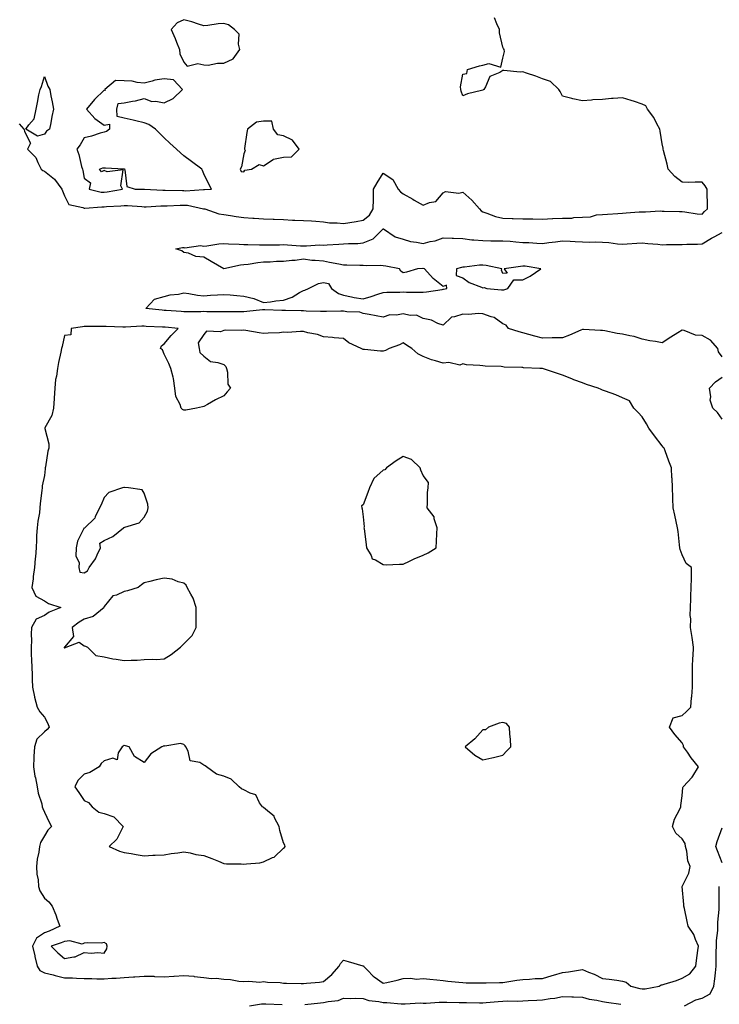
# Model space of a CAD drawing. Units: inches. Extents: x 1010723 to 1013363, y 7216058 to 7218698.
# Drawn here: x 1012206 to 1012557, y 7217503 to 7217997 of the extents above; entities that cross this region are included whole.
import ezdxf

# ---------------------------------------------------------------- set-up
doc = ezdxf.new("R2010")
doc.units = ezdxf.units.IN
doc.header["$MEASUREMENT"] = 0
doc.layers.add('Contour_10107216', color=7, linetype='Continuous', true_color=0xb321ac)

msp = doc.modelspace()

# ---------------------------------------------------------------- linework, layer by layer
at = {"layer": 'Contour_10107216'}
for points in [[(1012205.4, 7217944.58, 3074), (1012207.79, 7217941.92, 3074), (1012207.88, 7217941.74, 3074), (1012208.05, 7217940.83, 3074), (1012210.98, 7217934.85, 3074), (1012209.6, 7217931.92, 3074), (1012213.79, 7217927.66, 3074), (1012214.7, 7217925.26, 3074), (1012216.47, 7217921.92, 3074), (1012217.28, 7217921.16, 3074), (1012218.05, 7217920.81, 3074), (1012223.03, 7217916.9, 3074), (1012226.7, 7217911.92, 3074), (1012227.13, 7217911, 3074), (1012228.05, 7217908.44, 3074), (1012230.25, 7217904.11, 3074), (1012237.3, 7217902.68, 3074), (1012238.05, 7217902.29, 3074), (1012238.39, 7217902.27, 3074), (1012246.91, 7217903.05, 3074), (1012248.05, 7217902.97, 3074), (1012249.25, 7217903.11, 3074), (1012256.46, 7217903.52, 3074), (1012258.05, 7217903.72, 3074), (1012259.76, 7217903.64, 3074), (1012266.91, 7217903.07, 3074), (1012268.05, 7217902.99, 3074), (1012269.14, 7217903.01, 3074), (1012276.51, 7217903.46, 3074), (1012278.05, 7217903.46, 3074), (1012279.62, 7217903.48, 3074), (1012286.15, 7217903.83, 3074), (1012288.05, 7217903.85, 3074), (1012289.87, 7217903.74, 3074), (1012297.93, 7217902.04, 3074), (1012298.05, 7217902.02, 3074), (1012298.15, 7217902.02, 3074), (1012298.53, 7217901.92, 3074), (1012305.63, 7217899.5, 3074), (1012308.05, 7217899.05, 3074), (1012311.38, 7217898.58, 3074), (1012314.19, 7217898.07, 3074), (1012318.05, 7217897.6, 3074), (1012322.68, 7217897.29, 3074), (1012323.37, 7217897.25, 3074), (1012328.05, 7217896.94, 3074), (1012332.85, 7217896.72, 3074), (1012333.24, 7217896.72, 3074), (1012338.05, 7217896.55, 3074), (1012342.46, 7217896.33, 3074), (1012343.66, 7217896.31, 3074), (1012348.05, 7217896.12, 3074), (1012352.01, 7217895.88, 3074), (1012354.26, 7217895.71, 3074), (1012358.05, 7217895.47, 3074), (1012361.1, 7217894.97, 3074), (1012365, 7217894.97, 3074), (1012368.05, 7217894.58, 3074), (1012371.3, 7217895.16, 3074), (1012374.43, 7217895.53, 3074), (1012378.05, 7217896.3, 3074), (1012381.19, 7217898.78, 3074), (1012383.06, 7217901.92, 3074), (1012383.11, 7217906.86, 3074), (1012383.16, 7217907.04, 3074), (1012383.25, 7217911.92, 3074), (1012384.99, 7217914.99, 3074), (1012388.05, 7217919.93, 3074), (1012392.85, 7217916.72, 3074), (1012395.56, 7217911.92, 3074), (1012396.68, 7217910.55, 3074), (1012398.05, 7217909.46, 3074), (1012402.88, 7217906.76, 3074), (1012403.64, 7217906.33, 3074), (1012408.05, 7217903.85, 3074), (1012411.34, 7217905.22, 3074), (1012414.37, 7217905.59, 3074), (1012418.05, 7217909.97, 3074), (1012419.27, 7217910.69, 3074), (1012426.02, 7217909.89, 3074), (1012428.05, 7217910.36, 3074), (1012432.5, 7217906.37, 3074), (1012436.33, 7217901.92, 3074), (1012437.18, 7217901.04, 3074), (1012438.05, 7217900.49, 3074), (1012440.1, 7217899.87, 3074), (1012444.31, 7217898.17, 3074), (1012448.05, 7217897.29, 3074), (1012452.81, 7217897.15, 3074), (1012453.28, 7217897.15, 3074), (1012458.05, 7217897.02, 3074), (1012463.04, 7217896.92, 3074), (1012463.06, 7217896.92, 3074), (1012468.05, 7217896.84, 3074), (1012472.91, 7217897.06, 3074), (1012473.17, 7217897.04, 3074), (1012478.05, 7217897.21, 3074), (1012482.61, 7217897.35, 3074), (1012483.67, 7217897.55, 3074), (1012488.05, 7217897.74, 3074), (1012492.01, 7217897.96, 3074), (1012495.03, 7217898.89, 3074), (1012498.05, 7217899.17, 3074), (1012500.6, 7217899.36, 3074), (1012505.82, 7217899.69, 3074), (1012508.05, 7217899.87, 3074), (1012509.98, 7217899.99, 3074), (1012516.54, 7217900.42, 3074), (1012518.05, 7217900.51, 3074), (1012519.57, 7217900.4, 3074), (1012527.08, 7217900.96, 3074), (1012528.05, 7217900.87, 3074), (1012529.1, 7217900.87, 3074), (1012536.7, 7217900.57, 3074), (1012538.05, 7217900.57, 3074), (1012539.46, 7217900.51, 3074), (1012545.52, 7217899.4, 3074), (1012548.05, 7217899.32, 3074), (1012549.33, 7217900.63, 3074), (1012550.72, 7217901.92, 3074), (1012550.81, 7217904.69, 3074), (1012550.52, 7217909.46, 3074), (1012550.63, 7217911.92, 3074), (1012549.6, 7217913.48, 3074), (1012548.05, 7217915.32, 3074), (1012544.55, 7217915.42, 3074), (1012541.32, 7217915.2, 3074), (1012538.05, 7217915.3, 3074), (1012534.3, 7217918.17, 3074), (1012530.98, 7217921.92, 3074), (1012530.45, 7217924.32, 3074), (1012528.76, 7217931.2, 3074), (1012528.6, 7217931.92, 3074), (1012528.5, 7217932.37, 3074), (1012528.05, 7217934.58, 3074), (1012527.01, 7217940.88, 3074), (1012526.81, 7217941.92, 3074), (1012525.34, 7217944.63, 3074), (1012523.91, 7217947.78, 3074), (1012520.59, 7217951.92, 3074), (1012519.77, 7217953.64, 3074), (1012518.05, 7217954.56, 3074), (1012514.15, 7217955.81, 3074), (1012512.53, 7217956.39, 3074), (1012508.05, 7217957.7, 3074), (1012503.44, 7217957.31, 3074), (1012502.66, 7217957.31, 3074), (1012498.05, 7217956.84, 3074), (1012493.23, 7217956.74, 3074), (1012492.57, 7217956.45, 3074), (1012488.05, 7217956.22, 3074), (1012483.26, 7217957.13, 3074), (1012482.61, 7217957.37, 3074), (1012478.05, 7217958.54, 3074), (1012476.91, 7217960.77, 3074), (1012476.09, 7217961.92, 3074), (1012471.97, 7217965.85, 3074), (1012468.05, 7217967.23, 3074), (1012464.65, 7217968.52, 3074), (1012459.9, 7217970.08, 3074), (1012458.05, 7217970.71, 3074), (1012456.76, 7217970.63, 3074), (1012448.58, 7217971.39, 3074), (1012448.05, 7217971.35, 3074), (1012446.53, 7217970.4, 3074), (1012441.57, 7217968.4, 3074), (1012439.36, 7217963.23, 3074), (1012438.52, 7217961.92, 3074), (1012438.25, 7217961.72, 3074), (1012438.05, 7217961.49, 3074), (1012437.42, 7217961.3, 3074), (1012430.36, 7217959.6, 3074), (1012428.05, 7217958.76, 3074), (1012427.12, 7217961, 3074), (1012426.92, 7217961.92, 3074), (1012426.82, 7217963.15, 3074), (1012428.05, 7217969.48, 3074), (1012430.04, 7217969.93, 3074), (1012430.3, 7217971.92, 3074), (1012436.3, 7217973.68, 3074), (1012438.05, 7217974.05, 3074), (1012441.04, 7217974.91, 3074), (1012446.98, 7217972.99, 3074), (1012448.05, 7217977.6, 3074), (1012448.96, 7217981, 3074), (1012448.72, 7217981.92, 3074), (1012448.48, 7217982.35, 3074), (1012448.05, 7217983.13, 3074), (1012446.34, 7217990.22, 3074), (1012446.37, 7217991.92, 3074), (1012445.11, 7217994.87, 3074), (1012443.9, 7217997.78, 3074)], [(1012558.05, 7217827.62, 3073), (1012556.29, 7217830.16, 3073), (1012555.98, 7217831.92, 3073), (1012552.23, 7217836.1, 3073), (1012548.05, 7217838.33, 3073), (1012544.78, 7217838.64, 3073), (1012539.04, 7217840.94, 3073), (1012538.05, 7217841.1, 3073), (1012535.82, 7217839.69, 3073), (1012532.42, 7217837.56, 3073), (1012528.05, 7217834.67, 3073), (1012524.66, 7217835.32, 3073), (1012521.9, 7217835.77, 3073), (1012518.05, 7217836.55, 3073), (1012513.96, 7217837.84, 3073), (1012511.83, 7217838.15, 3073), (1012508.05, 7217839.07, 3073), (1012505.48, 7217839.34, 3073), (1012499.27, 7217840.69, 3073), (1012498.05, 7217840.87, 3073), (1012497.04, 7217840.9, 3073), (1012488.57, 7217841.39, 3073), (1012488.05, 7217841.43, 3073), (1012487.22, 7217841.08, 3073), (1012481.46, 7217838.52, 3073), (1012478.05, 7217837.27, 3073), (1012473.33, 7217837.21, 3073), (1012472.79, 7217837.17, 3073), (1012468.05, 7217837.13, 3073), (1012464.16, 7217838.03, 3073), (1012461.07, 7217838.91, 3073), (1012458.05, 7217839.67, 3073), (1012456.33, 7217840.2, 3073), (1012450.94, 7217841.92, 3073), (1012449.77, 7217843.64, 3073), (1012448.05, 7217844.24, 3073), (1012443.65, 7217847.51, 3073), (1012442.24, 7217847.72, 3073), (1012438.05, 7217849.26, 3073), (1012435.62, 7217849.48, 3073), (1012431.02, 7217848.95, 3073), (1012428.05, 7217849.13, 3073), (1012423.84, 7217847.7, 3073), (1012422.3, 7217847.66, 3073), (1012418.05, 7217843.62, 3073), (1012415.47, 7217844.5, 3073), (1012412.22, 7217846.1, 3073), (1012408.05, 7217846.98, 3073), (1012404.7, 7217848.58, 3073), (1012401.5, 7217848.48, 3073), (1012398.05, 7217849.28, 3073), (1012394.78, 7217848.64, 3073), (1012391.28, 7217848.7, 3073), (1012388.05, 7217847.64, 3073), (1012384.48, 7217848.35, 3073), (1012381.06, 7217848.91, 3073), (1012378.05, 7217849.48, 3073), (1012376.31, 7217850.18, 3073), (1012369.77, 7217850.2, 3073), (1012368.05, 7217850.59, 3073), (1012366.74, 7217850.61, 3073), (1012359.53, 7217850.44, 3073), (1012358.05, 7217850.46, 3073), (1012356.65, 7217850.51, 3073), (1012349.32, 7217850.65, 3073), (1012348.05, 7217850.71, 3073), (1012346.84, 7217850.71, 3073), (1012338.98, 7217851, 3073), (1012337.14, 7217851, 3073), (1012328.67, 7217851.3, 3073), (1012328.05, 7217851.3, 3073), (1012327.42, 7217851.28, 3073), (1012319.59, 7217850.38, 3073), (1012318.05, 7217850.36, 3073), (1012316.48, 7217850.36, 3073), (1012309.69, 7217850.28, 3073), (1012308.05, 7217850.28, 3073), (1012306.42, 7217850.3, 3073), (1012299.61, 7217850.36, 3073), (1012298.05, 7217850.38, 3073), (1012296.5, 7217850.36, 3073), (1012289.61, 7217850.36, 3073), (1012288.05, 7217850.34, 3073), (1012286.59, 7217850.46, 3073), (1012279.05, 7217850.92, 3073), (1012278.05, 7217851, 3073), (1012277.19, 7217851.06, 3073), (1012268.96, 7217851.92, 3073), (1012273.28, 7217856.69, 3073), (1012278.05, 7217857.99, 3073), (1012281.18, 7217858.8, 3073), (1012285.34, 7217859.21, 3073), (1012288.05, 7217859.75, 3073), (1012290.49, 7217859.48, 3073), (1012294.8, 7217858.66, 3073), (1012298.05, 7217858.37, 3073), (1012301.41, 7217858.56, 3073), (1012304.93, 7217858.8, 3073), (1012308.05, 7217858.97, 3073), (1012311.21, 7217858.76, 3073), (1012314.55, 7217858.42, 3073), (1012318.05, 7217858.19, 3073), (1012323.05, 7217856.92, 3073), (1012328.05, 7217855.01, 3073), (1012331.49, 7217855.36, 3073), (1012334.18, 7217855.79, 3073), (1012338.05, 7217856.12, 3073), (1012342.36, 7217857.6, 3073), (1012346.08, 7217859.95, 3073), (1012348.05, 7217861, 3073), (1012348.79, 7217861.18, 3073), (1012350.54, 7217861.92, 3073), (1012355.52, 7217864.46, 3073), (1012358.05, 7217864.93, 3073), (1012360.56, 7217864.42, 3073), (1012362.01, 7217861.92, 3073), (1012365.6, 7217859.46, 3073), (1012368.05, 7217858.64, 3073), (1012372.09, 7217857.88, 3073), (1012373.54, 7217857.41, 3073), (1012378.05, 7217856.8, 3073), (1012381.92, 7217858.05, 3073), (1012385.27, 7217859.13, 3073), (1012388.05, 7217860.05, 3073), (1012389.89, 7217860.08, 3073), (1012396.35, 7217860.22, 3073), (1012398.05, 7217860.28, 3073), (1012399.76, 7217860.2, 3073), (1012406.31, 7217860.18, 3073), (1012408.05, 7217860.1, 3073), (1012409.7, 7217860.28, 3073), (1012417.68, 7217861.55, 3073), (1012418.05, 7217861.59, 3073), (1012418.36, 7217861.61, 3073), (1012419.93, 7217861.92, 3073), (1012419.82, 7217863.7, 3073), (1012418.05, 7217863.07, 3073), (1012413.07, 7217866.94, 3073), (1012408.76, 7217871.92, 3073), (1012408.19, 7217872.06, 3073), (1012408.05, 7217872.12, 3073), (1012407.89, 7217872.08, 3073), (1012405.27, 7217871.92, 3073), (1012399.8, 7217870.18, 3073), (1012398.05, 7217869.93, 3073), (1012396.81, 7217870.69, 3073), (1012396.27, 7217871.92, 3073), (1012389.39, 7217873.25, 3073), (1012388.05, 7217873.35, 3073), (1012386.47, 7217873.5, 3073), (1012379.49, 7217873.35, 3073), (1012378.05, 7217873.54, 3073), (1012376.37, 7217873.6, 3073), (1012369.79, 7217873.66, 3073), (1012368.05, 7217873.72, 3073), (1012365.8, 7217874.17, 3073), (1012361.17, 7217875.05, 3073), (1012358.05, 7217875.69, 3073), (1012353.85, 7217876.12, 3073), (1012352.23, 7217876.1, 3073), (1012348.05, 7217876.65, 3073), (1012343.91, 7217876.06, 3073), (1012342.13, 7217876, 3073), (1012338.05, 7217875.51, 3073), (1012334.51, 7217875.46, 3073), (1012331.35, 7217875.22, 3073), (1012328.05, 7217875.16, 3073), (1012325.09, 7217874.87, 3073), (1012320.21, 7217874.09, 3073), (1012318.05, 7217873.85, 3073), (1012316.36, 7217873.62, 3073), (1012308.12, 7217871.92, 3073), (1012308.07, 7217871.9, 3073), (1012308.05, 7217871.88, 3073), (1012308.03, 7217871.9, 3073), (1012308.02, 7217871.92, 3073), (1012301.67, 7217875.53, 3073), (1012298.05, 7217877.68, 3073), (1012294.09, 7217877.97, 3073), (1012290.29, 7217879.69, 3073), (1012288.05, 7217880.03, 3073), (1012287.02, 7217880.9, 3073), (1012283.95, 7217881.92, 3073), (1012287.35, 7217882.62, 3073), (1012288.05, 7217882.58, 3073), (1012288.54, 7217882.41, 3073), (1012296.38, 7217883.58, 3073), (1012298.05, 7217883.31, 3073), (1012299.51, 7217883.37, 3073), (1012305.55, 7217884.42, 3073), (1012308.05, 7217884.5, 3073), (1012310.49, 7217884.36, 3073), (1012315.75, 7217884.22, 3073), (1012318.05, 7217884.09, 3073), (1012320.13, 7217884.01, 3073), (1012326.03, 7217883.95, 3073), (1012328.05, 7217883.85, 3073), (1012330.02, 7217883.89, 3073), (1012336.01, 7217883.95, 3073), (1012338.05, 7217883.99, 3073), (1012340.04, 7217883.91, 3073), (1012346.5, 7217883.48, 3073), (1012348.05, 7217883.4, 3073), (1012349.51, 7217883.38, 3073), (1012356.13, 7217883.85, 3073), (1012358.05, 7217883.81, 3073), (1012360, 7217883.87, 3073), (1012365.73, 7217884.24, 3073), (1012368.05, 7217884.32, 3073), (1012370.7, 7217884.56, 3073), (1012375.32, 7217884.65, 3073), (1012378.05, 7217884.97, 3073), (1012383, 7217886.96, 3073), (1012387.99, 7217891.92, 3073), (1012388.02, 7217891.94, 3073), (1012388.05, 7217892, 3073), (1012388.15, 7217891.92, 3073), (1012393.97, 7217887.84, 3073), (1012398.05, 7217886.71, 3073), (1012401.71, 7217885.57, 3073), (1012404.69, 7217885.28, 3073), (1012408.05, 7217884.52, 3073), (1012411.66, 7217885.53, 3073), (1012414.04, 7217885.94, 3073), (1012418.05, 7217887.47, 3073), (1012422.68, 7217887.29, 3073), (1012423.36, 7217887.23, 3073), (1012428.05, 7217887.06, 3073), (1012432.56, 7217886.43, 3073), (1012433.49, 7217886.47, 3073), (1012438.05, 7217886.02, 3073), (1012442.05, 7217885.92, 3073), (1012443.98, 7217885.98, 3073), (1012448.05, 7217885.9, 3073), (1012451.8, 7217885.67, 3073), (1012454.59, 7217885.38, 3073), (1012458.05, 7217885.14, 3073), (1012461.15, 7217885.03, 3073), (1012465.2, 7217884.77, 3073), (1012468.05, 7217884.63, 3073), (1012471.18, 7217885.06, 3073), (1012474.54, 7217885.42, 3073), (1012478.05, 7217885.9, 3073), (1012481.82, 7217885.69, 3073), (1012484.34, 7217885.63, 3073), (1012488.05, 7217885.44, 3073), (1012491.44, 7217885.3, 3073), (1012494.57, 7217885.4, 3073), (1012498.05, 7217885.28, 3073), (1012501.22, 7217885.1, 3073), (1012505.62, 7217884.36, 3073), (1012508.05, 7217884.19, 3073), (1012510.44, 7217884.32, 3073), (1012515.28, 7217884.69, 3073), (1012518.05, 7217884.85, 3073), (1012520.74, 7217884.6, 3073), (1012525.79, 7217884.17, 3073), (1012528.05, 7217883.97, 3073), (1012530.13, 7217884.01, 3073), (1012535.87, 7217884.09, 3073), (1012538.05, 7217884.13, 3073), (1012540.33, 7217884.21, 3073), (1012545.69, 7217884.28, 3073), (1012548.05, 7217884.36, 3073), (1012552.74, 7217887.23, 3073), (1012554.07, 7217887.94, 3073), (1012558.05, 7217890.12, 3073)], [(1012558.05, 7217796.37, 3073), (1012555.81, 7217799.69, 3073), (1012553.43, 7217801.92, 3073), (1012552.05, 7217805.92, 3073), (1012552.41, 7217807.56, 3073), (1012551.78, 7217811.92, 3073), (1012554.84, 7217815.12, 3073), (1012558.05, 7217817.56, 3073)], [(1012558.05, 7217573.74, 3073), (1012555.86, 7217579.73, 3073), (1012554.97, 7217581.92, 3073), (1012555.56, 7217584.42, 3073), (1012558.05, 7217591.39, 3073)], [(1012539.28, 7217501.92, 3073), (1012544.94, 7217505.03, 3073), (1012548.05, 7217505.9, 3073), (1012552.03, 7217507.94, 3073), (1012554, 7217511.92, 3073), (1012554.44, 7217515.53, 3073), (1012554.73, 7217518.6, 3073), (1012555.12, 7217521.92, 3073), (1012555.18, 7217524.79, 3073), (1012555.18, 7217529.05, 3073), (1012555.24, 7217531.92, 3073), (1012555.28, 7217534.69, 3073), (1012555.91, 7217539.79, 3073), (1012555.95, 7217541.92, 3073), (1012555.98, 7217543.99, 3073), (1012556.54, 7217550.4, 3073), (1012556.56, 7217551.92, 3073), (1012556.58, 7217553.4, 3073), (1012556.67, 7217560.55, 3073), (1012556.69, 7217561.92, 3073)], [(1012320.9, 7217501.92, 3073), (1012326.99, 7217502.97, 3073), (1012328.05, 7217503.01, 3073), (1012329.11, 7217502.97, 3073), (1012337.38, 7217502.58, 3073)], [(1012348.74, 7217502.62, 3073), (1012356.49, 7217503.48, 3073), (1012358.05, 7217503.62, 3073), (1012360.36, 7217504.24, 3073), (1012365.38, 7217504.6, 3073), (1012368.05, 7217505.85, 3073), (1012371.72, 7217505.59, 3073), (1012374.14, 7217505.83, 3073), (1012378.05, 7217505.63, 3073), (1012380.86, 7217504.73, 3073), (1012385.77, 7217504.21, 3073), (1012388.05, 7217503.68, 3073), (1012389.87, 7217503.74, 3073), (1012397.02, 7217502.96, 3073), (1012398.05, 7217502.99, 3073), (1012399.1, 7217502.97, 3073), (1012406.53, 7217503.44, 3073), (1012408.05, 7217503.4, 3073), (1012409.54, 7217503.4, 3073), (1012416.18, 7217503.78, 3073), (1012418.05, 7217503.8, 3073), (1012419.89, 7217503.76, 3073), (1012426.23, 7217503.74, 3073), (1012428.05, 7217503.7, 3073), (1012429.82, 7217503.68, 3073), (1012436.42, 7217503.54, 3073), (1012438.05, 7217503.54, 3073), (1012439.75, 7217503.62, 3073), (1012445.76, 7217504.21, 3073), (1012448.05, 7217504.3, 3073), (1012450.54, 7217504.42, 3073), (1012455.65, 7217504.32, 3073), (1012458.05, 7217504.44, 3073), (1012460.72, 7217504.6, 3073), (1012465.18, 7217504.79, 3073), (1012468.05, 7217504.97, 3073), (1012471.74, 7217505.61, 3073), (1012474.09, 7217505.88, 3073), (1012478.05, 7217506.71, 3073), (1012482.68, 7217506.55, 3073), (1012483.5, 7217506.47, 3073), (1012488.05, 7217506.31, 3073), (1012491.41, 7217505.28, 3073), (1012495.18, 7217504.79, 3073), (1012498.05, 7217504.13, 3073), (1012500.03, 7217503.89, 3073), (1012507.24, 7217502.74, 3073)]]:
    msp.add_polyline3d(points, dxfattribs=at)
for points in [[(1012308.05, 7217975.01, 3075), (1012312.8, 7217977.17, 3075), (1012316.17, 7217981.92, 3075), (1012315.37, 7217984.6, 3075), (1012315.69, 7217989.56, 3075), (1012313.5, 7217991.92, 3075), (1012310.47, 7217994.34, 3075), (1012308.05, 7217994.97, 3075), (1012305.15, 7217994.81, 3075), (1012300.11, 7217993.99, 3075), (1012298.05, 7217993.85, 3075), (1012295.33, 7217994.63, 3075), (1012291.96, 7217995.83, 3075), (1012288.05, 7217996.8, 3075), (1012284.68, 7217995.28, 3075), (1012281.72, 7217991.92, 3075), (1012283.59, 7217987.45, 3075), (1012284.3, 7217985.67, 3075), (1012285.82, 7217981.92, 3075), (1012285.91, 7217979.77, 3075), (1012288.05, 7217975.59, 3075), (1012289.71, 7217973.58, 3075), (1012295.03, 7217974.95, 3075), (1012298.05, 7217974.21, 3075), (1012300.27, 7217974.15, 3075), (1012304.91, 7217975.06, 3075)], [(1012218.05, 7217939.5, 3074), (1012214.49, 7217938.37, 3074), (1012208.71, 7217941.92, 3074), (1012210.3, 7217944.17, 3074), (1012212.85, 7217947.12, 3074), (1012213.86, 7217951.92, 3074), (1012214.61, 7217955.36, 3074), (1012215.3, 7217959.17, 3074), (1012215.85, 7217961.92, 3074), (1012216.55, 7217963.42, 3074), (1012218.05, 7217968.35, 3074), (1012219.7, 7217963.58, 3074), (1012220.7, 7217961.92, 3074), (1012221.29, 7217958.68, 3074), (1012221.89, 7217955.75, 3074), (1012222.56, 7217951.92, 3074), (1012221.73, 7217948.23, 3074), (1012221.28, 7217945.14, 3074), (1012220.63, 7217941.92, 3074), (1012219.07, 7217940.9, 3074)], [(1012298.05, 7217911.67, 3075), (1012298.32, 7217911.65, 3075), (1012301.94, 7217911.92, 3075), (1012300.48, 7217914.36, 3075), (1012298.05, 7217919.56, 3075), (1012297.35, 7217921.22, 3075), (1012297.03, 7217921.92, 3075), (1012291.83, 7217925.71, 3075), (1012288.05, 7217928.54, 3075), (1012286.27, 7217930.14, 3075), (1012284.3, 7217931.92, 3075), (1012281.04, 7217934.91, 3075), (1012278.05, 7217937.58, 3075), (1012275.9, 7217939.77, 3075), (1012273.76, 7217941.92, 3075), (1012270.44, 7217944.3, 3075), (1012268.05, 7217945.1, 3075), (1012263.85, 7217946.12, 3075), (1012262.62, 7217946.49, 3075), (1012258.05, 7217947.47, 3075), (1012254.46, 7217948.33, 3075), (1012254.4, 7217951.92, 3075), (1012255.09, 7217954.87, 3075), (1012258.05, 7217955.14, 3075), (1012262.16, 7217956.04, 3075), (1012263.74, 7217956.22, 3075), (1012268.05, 7217957.41, 3075), (1012272.02, 7217955.9, 3075), (1012273.97, 7217956, 3075), (1012278.05, 7217955.2, 3075), (1012282.65, 7217957.33, 3075), (1012287.39, 7217961.92, 3075), (1012282.8, 7217966.67, 3075), (1012278.05, 7217967.17, 3075), (1012273.42, 7217966.55, 3075), (1012272.11, 7217965.98, 3075), (1012268.05, 7217965.06, 3075), (1012264.58, 7217965.4, 3075), (1012262.11, 7217965.98, 3075), (1012258.05, 7217966.26, 3075), (1012253.65, 7217966.33, 3075), (1012248.41, 7217961.92, 3075), (1012248.56, 7217961.41, 3075), (1012248.05, 7217961.49, 3075), (1012243.18, 7217956.8, 3075), (1012239.09, 7217951.92, 3075), (1012243.36, 7217947.23, 3075), (1012248.05, 7217943.89, 3075), (1012250.67, 7217944.54, 3075), (1012250.62, 7217941.92, 3075), (1012249.13, 7217940.85, 3075), (1012248.05, 7217940.51, 3075), (1012246.07, 7217939.93, 3075), (1012241.59, 7217938.38, 3075), (1012238.05, 7217937.53, 3075), (1012235.95, 7217934.03, 3075), (1012234.26, 7217931.92, 3075), (1012235.33, 7217929.19, 3075), (1012236.7, 7217923.27, 3075), (1012237.11, 7217921.92, 3075), (1012237.36, 7217921.22, 3075), (1012238.05, 7217917.37, 3075), (1012241.1, 7217914.97, 3075), (1012240.56, 7217911.92, 3075), (1012246.54, 7217910.4, 3075), (1012248.05, 7217910.3, 3075), (1012249.51, 7217910.46, 3075), (1012257.18, 7217911.92, 3075), (1012256.45, 7217913.52, 3075), (1012257.6, 7217921.47, 3075), (1012249.52, 7217920.46, 3075), (1012248.05, 7217921.14, 3075), (1012246.64, 7217920.51, 3075), (1012245.75, 7217921.92, 3075), (1012247.41, 7217922.56, 3075), (1012248.05, 7217922.58, 3075), (1012248.67, 7217922.55, 3075), (1012257.88, 7217922.08, 3075), (1012258.05, 7217922.08, 3075), (1012258.18, 7217922.04, 3075), (1012258.23, 7217921.92, 3075), (1012258.39, 7217921.57, 3075), (1012259.36, 7217913.23, 3075), (1012263.6, 7217911.92, 3075), (1012267.91, 7217911.78, 3075), (1012268.05, 7217911.76, 3075), (1012268.2, 7217911.78, 3075), (1012277.49, 7217911.37, 3075), (1012278.59, 7217911.37, 3075), (1012287.26, 7217911.12, 3075), (1012288.05, 7217911.14, 3075), (1012288.89, 7217911.08, 3075), (1012297.82, 7217911.69, 3075)], [(1012318.05, 7217920.51, 3075), (1012318.62, 7217921.35, 3075), (1012321.96, 7217921.92, 3075), (1012325.79, 7217924.17, 3075), (1012328.05, 7217923.48, 3075), (1012332.88, 7217926.76, 3075), (1012333.06, 7217926.9, 3075), (1012338.05, 7217927.82, 3075), (1012341.95, 7217928.01, 3075), (1012345.94, 7217931.92, 3075), (1012342.48, 7217936.35, 3075), (1012338.05, 7217938.58, 3075), (1012335.22, 7217939.09, 3075), (1012332.91, 7217941.92, 3075), (1012332.1, 7217945.96, 3075), (1012328.05, 7217945.92, 3075), (1012324.44, 7217945.53, 3075), (1012319.88, 7217941.92, 3075), (1012319.64, 7217940.34, 3075), (1012318.45, 7217932.33, 3075), (1012318.39, 7217931.92, 3075), (1012318.73, 7217931.24, 3075), (1012318.05, 7217929.62, 3075), (1012316.95, 7217923.01, 3075), (1012316.27, 7217921.92, 3075), (1012316.79, 7217920.67, 3075)], [(1012448.05, 7217861.31, 3073), (1012448.62, 7217861.35, 3073), (1012450.55, 7217861.92, 3073), (1012453.64, 7217866.33, 3073), (1012458.05, 7217866.28, 3073), (1012461.74, 7217868.23, 3073), (1012467.21, 7217871.92, 3073), (1012459.35, 7217873.23, 3073), (1012458.05, 7217873.21, 3073), (1012457, 7217872.97, 3073), (1012448.79, 7217871.92, 3073), (1012450.26, 7217869.71, 3073), (1012448.05, 7217869.54, 3073), (1012447.34, 7217871.2, 3073), (1012447.62, 7217871.92, 3073), (1012439.63, 7217873.5, 3073), (1012438.05, 7217873.72, 3073), (1012436.29, 7217873.68, 3073), (1012428.78, 7217872.66, 3073), (1012428.05, 7217872.64, 3073), (1012427.4, 7217872.56, 3073), (1012424.8, 7217871.92, 3073), (1012424.71, 7217868.58, 3073), (1012428.05, 7217867.31, 3073), (1012431.15, 7217865.01, 3073), (1012437.38, 7217862.6, 3073), (1012438.05, 7217862.27, 3073), (1012438.64, 7217862.51, 3073), (1012440.05, 7217861.92, 3073), (1012447.38, 7217861.26, 3073)], [(1012518.05, 7217510.46, 3074), (1012519.41, 7217510.57, 3074), (1012526.55, 7217511.92, 3074), (1012527.51, 7217512.47, 3074), (1012528.05, 7217512.58, 3074), (1012529.06, 7217512.94, 3074), (1012535.27, 7217514.71, 3074), (1012538.05, 7217515.81, 3074), (1012541.85, 7217518.11, 3074), (1012544.87, 7217521.92, 3074), (1012545.26, 7217524.71, 3074), (1012545.94, 7217529.81, 3074), (1012546.23, 7217531.92, 3074), (1012544.73, 7217535.24, 3074), (1012543.87, 7217537.74, 3074), (1012541.05, 7217541.92, 3074), (1012540.51, 7217544.38, 3074), (1012539.16, 7217550.81, 3074), (1012538.93, 7217551.92, 3074), (1012538.9, 7217552.76, 3074), (1012538.05, 7217561.92, 3074), (1012541.41, 7217568.56, 3074), (1012542.08, 7217571.92, 3074), (1012540.82, 7217574.69, 3074), (1012540.34, 7217579.63, 3074), (1012539.71, 7217581.92, 3074), (1012539.51, 7217583.38, 3074), (1012538.05, 7217585.77, 3074), (1012534.8, 7217588.68, 3074), (1012533.13, 7217591.92, 3074), (1012534.25, 7217595.73, 3074), (1012536.88, 7217600.75, 3074), (1012537.37, 7217601.92, 3074), (1012537.42, 7217602.55, 3074), (1012538.05, 7217607.37, 3074), (1012538.4, 7217611.57, 3074), (1012538.48, 7217611.92, 3074), (1012543.15, 7217616.82, 3074), (1012543.37, 7217617.23, 3074), (1012546.22, 7217621.92, 3074), (1012542.63, 7217626.49, 3074), (1012540.65, 7217629.32, 3074), (1012538.79, 7217631.92, 3074), (1012538.76, 7217632.64, 3074), (1012538.05, 7217634.03, 3074), (1012534.32, 7217638.19, 3074), (1012531.7, 7217641.92, 3074), (1012533.47, 7217646.49, 3074), (1012538.05, 7217647.72, 3074), (1012540.3, 7217649.67, 3074), (1012542.32, 7217651.92, 3074), (1012542.78, 7217656.65, 3074), (1012542.83, 7217657.15, 3074), (1012543.27, 7217661.92, 3074), (1012543.27, 7217666.69, 3074), (1012543.23, 7217667.1, 3074), (1012543.22, 7217671.92, 3074), (1012543.41, 7217676.55, 3074), (1012543.56, 7217677.43, 3074), (1012543.78, 7217681.92, 3074), (1012543.05, 7217686.92, 3074), (1012542.24, 7217691.92, 3074), (1012542.35, 7217696.22, 3074), (1012542.08, 7217697.9, 3074), (1012542.22, 7217701.92, 3074), (1012542.41, 7217706.28, 3074), (1012542.43, 7217707.53, 3074), (1012542.61, 7217711.92, 3074), (1012542.67, 7217716.55, 3074), (1012542.71, 7217717.25, 3074), (1012542.8, 7217721.92, 3074), (1012540.09, 7217723.97, 3074), (1012538.05, 7217728.29, 3074), (1012537.05, 7217730.92, 3074), (1012536.94, 7217731.92, 3074), (1012536.69, 7217733.27, 3074), (1012536.1, 7217739.97, 3074), (1012535.68, 7217741.92, 3074), (1012535, 7217744.97, 3074), (1012534.44, 7217748.31, 3074), (1012533.53, 7217751.92, 3074), (1012533.35, 7217756.61, 3074), (1012533.39, 7217757.27, 3074), (1012533.2, 7217761.92, 3074), (1012532.95, 7217766.82, 3074), (1012532.94, 7217767.02, 3074), (1012532.71, 7217771.92, 3074), (1012531.43, 7217775.3, 3074), (1012529.48, 7217780.49, 3074), (1012528.94, 7217781.92, 3074), (1012528.54, 7217782.41, 3074), (1012528.05, 7217782.99, 3074), (1012524.13, 7217788.01, 3074), (1012521.37, 7217791.92, 3074), (1012520.17, 7217794.03, 3074), (1012518.05, 7217797.55, 3074), (1012515.97, 7217799.83, 3074), (1012513.81, 7217801.92, 3074), (1012511.68, 7217805.55, 3074), (1012508.05, 7217807.12, 3074), (1012504.69, 7217808.56, 3074), (1012499.6, 7217810.38, 3074), (1012498.05, 7217810.96, 3074), (1012497.38, 7217811.24, 3074), (1012495.89, 7217811.92, 3074), (1012490.03, 7217813.89, 3074), (1012488.05, 7217814.6, 3074), (1012483.74, 7217816.22, 3074), (1012482.72, 7217816.59, 3074), (1012478.05, 7217818.5, 3074), (1012475.43, 7217819.3, 3074), (1012468.05, 7217821.76, 3074), (1012467.9, 7217821.78, 3074), (1012466.59, 7217821.92, 3074), (1012458.39, 7217822.25, 3074), (1012458.05, 7217822.31, 3074), (1012457.58, 7217822.39, 3074), (1012448.67, 7217822.55, 3074), (1012448.05, 7217822.72, 3074), (1012447.19, 7217822.78, 3074), (1012439.14, 7217823.01, 3074), (1012438.05, 7217823.11, 3074), (1012436.59, 7217823.38, 3074), (1012429.76, 7217823.64, 3074), (1012428.05, 7217824.11, 3074), (1012426.41, 7217823.56, 3074), (1012421, 7217824.87, 3074), (1012418.05, 7217824.48, 3074), (1012414.29, 7217825.67, 3074), (1012412.3, 7217826.16, 3074), (1012408.05, 7217827.84, 3074), (1012405.33, 7217829.21, 3074), (1012402.44, 7217831.92, 3074), (1012399.7, 7217833.56, 3074), (1012398.05, 7217834.69, 3074), (1012396.19, 7217833.78, 3074), (1012391, 7217831.92, 3074), (1012389.18, 7217830.79, 3074), (1012388.05, 7217830.46, 3074), (1012386.74, 7217830.61, 3074), (1012378.6, 7217831.37, 3074), (1012378.05, 7217831.43, 3074), (1012377.66, 7217831.53, 3074), (1012377.02, 7217831.92, 3074), (1012370.78, 7217834.65, 3074), (1012368.05, 7217836.9, 3074), (1012363.36, 7217837.23, 3074), (1012362.63, 7217837.35, 3074), (1012358.05, 7217837.72, 3074), (1012355.02, 7217838.89, 3074), (1012350.22, 7217839.75, 3074), (1012348.05, 7217840.38, 3074), (1012346.51, 7217840.38, 3074), (1012339.99, 7217839.97, 3074), (1012338.05, 7217839.99, 3074), (1012335.94, 7217839.81, 3074), (1012330.32, 7217839.65, 3074), (1012328.05, 7217839.46, 3074), (1012325.83, 7217839.71, 3074), (1012319.08, 7217840.88, 3074), (1012318.05, 7217841.02, 3074), (1012317, 7217840.87, 3074), (1012308.92, 7217841.06, 3074), (1012308.05, 7217840.87, 3074), (1012306.45, 7217840.32, 3074), (1012299.4, 7217840.57, 3074), (1012298.05, 7217838.89, 3074), (1012295.26, 7217834.71, 3074), (1012295.62, 7217831.92, 3074), (1012296.03, 7217829.91, 3074), (1012298.05, 7217828.07, 3074), (1012301.45, 7217825.32, 3074), (1012305.08, 7217824.89, 3074), (1012308.05, 7217823.81, 3074), (1012309.04, 7217822.92, 3074), (1012309.39, 7217821.92, 3074), (1012309.94, 7217820.03, 3074), (1012310.09, 7217813.95, 3074), (1012311.42, 7217811.92, 3074), (1012309.8, 7217810.16, 3074), (1012308.05, 7217808.05, 3074), (1012303.92, 7217806.04, 3074), (1012299.84, 7217803.7, 3074), (1012298.05, 7217802.74, 3074), (1012297.34, 7217802.62, 3074), (1012294.38, 7217801.92, 3074), (1012288.98, 7217800.98, 3074), (1012288.05, 7217800.94, 3074), (1012287.31, 7217801.18, 3074), (1012286.59, 7217801.92, 3074), (1012286.12, 7217803.85, 3074), (1012283.96, 7217807.84, 3074), (1012283.52, 7217811.92, 3074), (1012282.88, 7217816.74, 3074), (1012282.56, 7217817.41, 3074), (1012281.43, 7217821.92, 3074), (1012280.5, 7217824.38, 3074), (1012278.05, 7217828.99, 3074), (1012277.35, 7217831.22, 3074), (1012276.24, 7217831.92, 3074), (1012276.79, 7217833.17, 3074), (1012278.05, 7217834.21, 3074), (1012281.57, 7217838.4, 3074), (1012285.19, 7217841.92, 3074), (1012278.69, 7217842.56, 3074), (1012278.05, 7217842.6, 3074), (1012277.31, 7217842.66, 3074), (1012269.07, 7217842.94, 3074), (1012268.05, 7217843.01, 3074), (1012266.9, 7217843.07, 3074), (1012258.7, 7217842.58, 3074), (1012258.05, 7217842.62, 3074), (1012257.35, 7217842.62, 3074), (1012248.96, 7217842.84, 3074), (1012248.05, 7217842.84, 3074), (1012247.1, 7217842.86, 3074), (1012238.98, 7217842.86, 3074), (1012238.05, 7217842.88, 3074), (1012237.22, 7217842.76, 3074), (1012231.46, 7217841.92, 3074), (1012231.31, 7217838.66, 3074), (1012228.05, 7217838.46, 3074), (1012227.01, 7217832.96, 3074), (1012226.61, 7217831.92, 3074), (1012226.24, 7217830.1, 3074), (1012225.15, 7217824.83, 3074), (1012224.53, 7217821.92, 3074), (1012224.1, 7217817.97, 3074), (1012223.63, 7217816.33, 3074), (1012223.3, 7217811.92, 3074), (1012223.01, 7217806.96, 3074), (1012222.99, 7217806.86, 3074), (1012222.61, 7217801.92, 3074), (1012221.75, 7217798.23, 3074), (1012218.26, 7217792.13, 3074), (1012218.17, 7217791.92, 3074), (1012218.17, 7217791.8, 3074), (1012220.23, 7217784.11, 3074), (1012220.18, 7217781.92, 3074), (1012219.69, 7217780.28, 3074), (1012218.63, 7217772.49, 3074), (1012218.49, 7217771.92, 3074), (1012218.47, 7217771.49, 3074), (1012218.05, 7217768.17, 3074), (1012216.98, 7217762.99, 3074), (1012216.86, 7217761.92, 3074), (1012216.75, 7217760.61, 3074), (1012215.97, 7217754.01, 3074), (1012215.79, 7217751.92, 3074), (1012215.5, 7217749.36, 3074), (1012214.68, 7217745.3, 3074), (1012214.36, 7217741.92, 3074), (1012214.14, 7217738.01, 3074), (1012214.07, 7217735.9, 3074), (1012213.83, 7217731.92, 3074), (1012213.5, 7217727.37, 3074), (1012213.43, 7217726.53, 3074), (1012213.1, 7217721.92, 3074), (1012212.47, 7217717.49, 3074), (1012212.36, 7217716.24, 3074), (1012211.8, 7217711.92, 3074), (1012213.71, 7217707.58, 3074), (1012218.05, 7217705.26, 3074), (1012220.08, 7217703.95, 3074), (1012226.29, 7217701.92, 3074), (1012220.45, 7217699.52, 3074), (1012218.05, 7217697.9, 3074), (1012213.97, 7217696, 3074), (1012211.59, 7217691.92, 3074), (1012211.42, 7217688.54, 3074), (1012211.53, 7217685.4, 3074), (1012211.39, 7217681.92, 3074), (1012211.47, 7217678.5, 3074), (1012211.6, 7217675.47, 3074), (1012211.67, 7217671.92, 3074), (1012211.82, 7217668.15, 3074), (1012211.83, 7217665.69, 3074), (1012211.99, 7217661.92, 3074), (1012212.98, 7217657, 3074), (1012212.99, 7217656.86, 3074), (1012214.4, 7217651.92, 3074), (1012215.7, 7217649.56, 3074), (1012218.05, 7217646.86, 3074), (1012219.76, 7217643.64, 3074), (1012220.42, 7217641.92, 3074), (1012219.35, 7217640.61, 3074), (1012218.05, 7217639.52, 3074), (1012214.21, 7217635.77, 3074), (1012213.03, 7217631.92, 3074), (1012212.79, 7217627.19, 3074), (1012212.77, 7217626.65, 3074), (1012212.53, 7217621.92, 3074), (1012213.31, 7217617.17, 3074), (1012213.48, 7217616.49, 3074), (1012214.35, 7217611.92, 3074), (1012214.83, 7217608.7, 3074), (1012216.67, 7217603.31, 3074), (1012216.96, 7217601.92, 3074), (1012217.22, 7217601.1, 3074), (1012218.05, 7217599.26, 3074), (1012220.34, 7217594.22, 3074), (1012221.55, 7217591.92, 3074), (1012219.82, 7217590.14, 3074), (1012218.05, 7217587.35, 3074), (1012216.05, 7217583.93, 3074), (1012215.57, 7217581.92, 3074), (1012215.28, 7217579.15, 3074), (1012214.33, 7217575.63, 3074), (1012214.06, 7217571.92, 3074), (1012214.26, 7217568.13, 3074), (1012214.83, 7217565.14, 3074), (1012215.04, 7217561.92, 3074), (1012215.76, 7217559.63, 3074), (1012218.05, 7217555.94, 3074), (1012220.25, 7217554.13, 3074), (1012221.9, 7217551.92, 3074), (1012223.74, 7217547.6, 3074), (1012224.45, 7217545.51, 3074), (1012225.8, 7217541.92, 3074), (1012220.5, 7217539.46, 3074), (1012218.05, 7217538.56, 3074), (1012214.09, 7217535.87, 3074), (1012211.99, 7217531.92, 3074), (1012213.15, 7217527.02, 3074), (1012213.22, 7217526.74, 3074), (1012214.44, 7217521.92, 3074), (1012215.81, 7217519.67, 3074), (1012218.05, 7217518.62, 3074), (1012222.43, 7217517.55, 3074), (1012223.43, 7217517.29, 3074), (1012228.05, 7217516.12, 3074), (1012232.11, 7217515.98, 3074), (1012234.09, 7217515.88, 3074), (1012238.05, 7217515.73, 3074), (1012241.78, 7217515.65, 3074), (1012244.37, 7217515.61, 3074), (1012248.05, 7217515.51, 3074), (1012251.94, 7217515.81, 3074), (1012254.08, 7217515.88, 3074), (1012258.05, 7217516.2, 3074), (1012262.67, 7217516.55, 3074), (1012263.39, 7217516.57, 3074), (1012268.05, 7217516.94, 3074), (1012272.92, 7217516.8, 3074), (1012273.2, 7217516.76, 3074), (1012278.05, 7217516.61, 3074), (1012283.03, 7217516.94, 3074), (1012283.07, 7217516.94, 3074), (1012288.05, 7217517.27, 3074), (1012292.93, 7217516.8, 3074), (1012293.22, 7217516.76, 3074), (1012298.05, 7217516.24, 3074), (1012301.83, 7217515.71, 3074), (1012304.14, 7217515.83, 3074), (1012308.05, 7217515.44, 3074), (1012311.33, 7217515.2, 3074), (1012315.59, 7217514.38, 3074), (1012318.05, 7217514.17, 3074), (1012320.53, 7217514.4, 3074), (1012326.05, 7217513.91, 3074), (1012328.05, 7217514.22, 3074), (1012329.92, 7217513.8, 3074), (1012336.32, 7217513.66, 3074), (1012338.05, 7217513.37, 3074), (1012339.51, 7217513.38, 3074), (1012346.85, 7217513.11, 3074), (1012348.05, 7217513.13, 3074), (1012349.48, 7217513.35, 3074), (1012356.14, 7217513.83, 3074), (1012358.05, 7217514.19, 3074), (1012362.32, 7217517.64, 3074), (1012365.87, 7217521.92, 3074), (1012366.68, 7217523.29, 3074), (1012368.05, 7217524.95, 3074), (1012370.43, 7217524.3, 3074), (1012377.84, 7217522.12, 3074), (1012378.05, 7217522.06, 3074), (1012378.12, 7217521.98, 3074), (1012378.17, 7217521.92, 3074), (1012380.12, 7217519.85, 3074), (1012382.94, 7217516.82, 3074), (1012383.51, 7217516.47, 3074), (1012388.05, 7217513.31, 3074), (1012389.86, 7217513.74, 3074), (1012395.04, 7217514.93, 3074), (1012398.05, 7217515.65, 3074), (1012401.96, 7217515.83, 3074), (1012404.55, 7217515.42, 3074), (1012408.05, 7217515.67, 3074), (1012411.49, 7217515.36, 3074), (1012414.94, 7217515.03, 3074), (1012418.05, 7217514.75, 3074), (1012420.5, 7217514.36, 3074), (1012426.03, 7217513.93, 3074), (1012428.05, 7217513.66, 3074), (1012429.69, 7217513.56, 3074), (1012436.38, 7217513.6, 3074), (1012438.05, 7217513.5, 3074), (1012439.72, 7217513.58, 3074), (1012446.35, 7217513.62, 3074), (1012448.05, 7217513.72, 3074), (1012450.11, 7217513.97, 3074), (1012455.06, 7217514.91, 3074), (1012458.05, 7217515.24, 3074), (1012461.46, 7217515.34, 3074), (1012464.33, 7217515.63, 3074), (1012468.05, 7217515.71, 3074), (1012472.8, 7217517.17, 3074), (1012473.51, 7217517.37, 3074), (1012478.05, 7217518.74, 3074), (1012480.95, 7217519.01, 3074), (1012486.04, 7217519.91, 3074), (1012488.05, 7217520.14, 3074), (1012491.12, 7217518.85, 3074), (1012493.97, 7217517.84, 3074), (1012498.05, 7217515.71, 3074), (1012501.42, 7217515.3, 3074), (1012505.19, 7217514.79, 3074), (1012508.05, 7217514.42, 3074), (1012509.9, 7217513.78, 3074), (1012512.3, 7217511.92, 3074), (1012516.75, 7217510.61, 3074)], [(1012408.05, 7217728.21, 3075), (1012410.66, 7217729.3, 3075), (1012414.59, 7217731.92, 3075), (1012414.72, 7217735.24, 3075), (1012415, 7217738.87, 3075), (1012415.13, 7217741.92, 3075), (1012413.67, 7217746.31, 3075), (1012413.61, 7217747.47, 3075), (1012410.02, 7217751.92, 3075), (1012410.24, 7217754.11, 3075), (1012410.34, 7217759.63, 3075), (1012410.62, 7217761.92, 3075), (1012410.76, 7217764.62, 3075), (1012408.05, 7217768.19, 3075), (1012406.93, 7217770.81, 3075), (1012406.56, 7217771.92, 3075), (1012402.23, 7217776.1, 3075), (1012398.05, 7217777.64, 3075), (1012394.53, 7217775.44, 3075), (1012389.61, 7217771.92, 3075), (1012388.91, 7217771.06, 3075), (1012388.05, 7217770.81, 3075), (1012383.27, 7217766.69, 3075), (1012381.08, 7217761.92, 3075), (1012380.38, 7217759.58, 3075), (1012378.05, 7217753.35, 3075), (1012377.07, 7217752.9, 3075), (1012377.38, 7217751.92, 3075), (1012377.54, 7217751.41, 3075), (1012378.05, 7217747.33, 3075), (1012378.47, 7217742.33, 3075), (1012378.39, 7217741.92, 3075), (1012378.41, 7217741.57, 3075), (1012379.56, 7217733.42, 3075), (1012379.62, 7217731.92, 3075), (1012382, 7217727.97, 3075), (1012382.53, 7217726.39, 3075), (1012384.14, 7217725.83, 3075), (1012388.05, 7217723.42, 3075), (1012389.48, 7217723.35, 3075), (1012396.28, 7217723.68, 3075), (1012398.05, 7217723.6, 3075), (1012401.3, 7217725.16, 3075), (1012403.6, 7217726.37, 3075)], [(1012238.05, 7217719.34, 3075), (1012239.72, 7217720.24, 3075), (1012240.56, 7217721.92, 3075), (1012243.71, 7217726.26, 3075), (1012244.46, 7217728.33, 3075), (1012246.16, 7217731.92, 3075), (1012245.82, 7217734.15, 3075), (1012248.05, 7217735.53, 3075), (1012252.4, 7217737.58, 3075), (1012257.71, 7217741.92, 3075), (1012257.86, 7217742.1, 3075), (1012258.05, 7217742.08, 3075), (1012258.36, 7217742.23, 3075), (1012265.6, 7217744.38, 3075), (1012268.05, 7217747.21, 3075), (1012269.68, 7217750.28, 3075), (1012270.05, 7217751.92, 3075), (1012269.89, 7217753.76, 3075), (1012268.05, 7217759.28, 3075), (1012267.04, 7217760.9, 3075), (1012260.24, 7217761.92, 3075), (1012258.26, 7217762.13, 3075), (1012258.05, 7217762.12, 3075), (1012257.87, 7217762.1, 3075), (1012257.24, 7217761.92, 3075), (1012250.38, 7217759.58, 3075), (1012248.05, 7217757.15, 3075), (1012246.48, 7217753.5, 3075), (1012245.61, 7217751.92, 3075), (1012243.47, 7217747.35, 3075), (1012243.29, 7217746.67, 3075), (1012238.27, 7217741.92, 3075), (1012238.21, 7217741.76, 3075), (1012238.05, 7217741.82, 3075), (1012234.72, 7217735.24, 3075), (1012233.89, 7217731.92, 3075), (1012233.84, 7217727.7, 3075), (1012235.46, 7217724.5, 3075), (1012235.36, 7217721.92, 3075), (1012235.74, 7217719.6, 3075)], [(1012278.05, 7217676.08, 3075), (1012281.66, 7217678.31, 3075), (1012286.36, 7217681.92, 3075), (1012287.21, 7217682.76, 3075), (1012288.05, 7217683.58, 3075), (1012292.22, 7217687.76, 3075), (1012294.12, 7217691.92, 3075), (1012294.17, 7217695.81, 3075), (1012294.21, 7217698.07, 3075), (1012294.24, 7217701.92, 3075), (1012292.67, 7217706.55, 3075), (1012291.44, 7217708.54, 3075), (1012289.68, 7217711.92, 3075), (1012289.16, 7217713.03, 3075), (1012288.05, 7217714.13, 3075), (1012285.2, 7217714.77, 3075), (1012282.2, 7217716.08, 3075), (1012278.05, 7217716.59, 3075), (1012274.13, 7217715.85, 3075), (1012271, 7217714.87, 3075), (1012268.05, 7217714.19, 3075), (1012266.67, 7217713.31, 3075), (1012265.01, 7217711.92, 3075), (1012259.76, 7217710.22, 3075), (1012258.05, 7217709.85, 3075), (1012254.21, 7217708.09, 3075), (1012252.29, 7217707.68, 3075), (1012248.05, 7217702.35, 3075), (1012247.91, 7217702.06, 3075), (1012247.94, 7217701.92, 3075), (1012242.58, 7217697.39, 3075), (1012238.05, 7217696.06, 3075), (1012235.48, 7217694.48, 3075), (1012231.98, 7217691.92, 3075), (1012232.55, 7217687.41, 3075), (1012228.05, 7217682.04, 3075), (1012228.01, 7217681.96, 3075), (1012228.01, 7217681.92, 3075), (1012228.01, 7217681.88, 3075), (1012228.05, 7217681.72, 3075), (1012228.27, 7217681.69, 3075), (1012228.99, 7217681.92, 3075), (1012235.5, 7217684.46, 3075), (1012238.05, 7217682.6, 3075), (1012238.63, 7217682.49, 3075), (1012239.66, 7217681.92, 3075), (1012243.84, 7217677.72, 3075), (1012248.05, 7217677.06, 3075), (1012252.29, 7217676.16, 3075), (1012253.97, 7217676, 3075), (1012258.05, 7217675.28, 3075), (1012261.65, 7217675.53, 3075), (1012264.51, 7217675.47, 3075), (1012268.05, 7217675.75, 3075), (1012272.12, 7217675.98, 3075), (1012274.22, 7217675.75, 3075)], [(1012448.05, 7217627.84, 3075), (1012450.01, 7217629.95, 3075), (1012452.14, 7217631.92, 3075), (1012451.92, 7217635.79, 3075), (1012451.62, 7217638.35, 3075), (1012451.38, 7217641.92, 3075), (1012449.88, 7217643.76, 3075), (1012448.05, 7217644.22, 3075), (1012446.18, 7217643.78, 3075), (1012440.93, 7217641.92, 3075), (1012439.43, 7217640.53, 3075), (1012438.05, 7217640.42, 3075), (1012433.96, 7217636.02, 3075), (1012429.14, 7217631.92, 3075), (1012433.97, 7217627.84, 3075), (1012438.05, 7217625.38, 3075), (1012442.62, 7217626.49, 3075), (1012443.32, 7217626.65, 3075)], [(1012338.05, 7217581.06, 3075), (1012338.55, 7217581.41, 3075), (1012338.86, 7217581.92, 3075), (1012338.74, 7217582.6, 3075), (1012338.05, 7217583.78, 3075), (1012336.16, 7217590.03, 3075), (1012335.75, 7217591.92, 3075), (1012333.56, 7217596.41, 3075), (1012333.35, 7217597.23, 3075), (1012330.92, 7217599.05, 3075), (1012328.05, 7217601.49, 3075), (1012327.79, 7217601.65, 3075), (1012327.43, 7217601.92, 3075), (1012326.04, 7217603.93, 3075), (1012324.09, 7217607.96, 3075), (1012321.27, 7217608.7, 3075), (1012318.05, 7217610.44, 3075), (1012316.94, 7217610.81, 3075), (1012315.76, 7217611.92, 3075), (1012311.81, 7217615.69, 3075), (1012308.05, 7217617.21, 3075), (1012304.37, 7217618.25, 3075), (1012299.29, 7217621.92, 3075), (1012298.62, 7217622.49, 3075), (1012298.05, 7217622.84, 3075), (1012295.94, 7217624.03, 3075), (1012291.14, 7217625.01, 3075), (1012290.2, 7217629.77, 3075), (1012289.01, 7217631.92, 3075), (1012288.65, 7217632.51, 3075), (1012288.05, 7217633.19, 3075), (1012286.3, 7217633.68, 3075), (1012278.38, 7217632.25, 3075), (1012278.05, 7217632.66, 3075), (1012277.72, 7217632.25, 3075), (1012277, 7217631.92, 3075), (1012271.5, 7217628.48, 3075), (1012268.05, 7217624.17, 3075), (1012263.26, 7217627.13, 3075), (1012260.55, 7217631.92, 3075), (1012258.65, 7217632.51, 3075), (1012258.05, 7217632.56, 3075), (1012257.6, 7217632.37, 3075), (1012257.09, 7217631.92, 3075), (1012255.07, 7217628.93, 3075), (1012254.51, 7217625.46, 3075), (1012252.35, 7217626.22, 3075), (1012248.05, 7217624.97, 3075), (1012246.46, 7217623.52, 3075), (1012245.43, 7217621.92, 3075), (1012240.91, 7217619.05, 3075), (1012238.05, 7217618.19, 3075), (1012234.88, 7217615.08, 3075), (1012233.35, 7217611.92, 3075), (1012235.24, 7217609.11, 3075), (1012238.05, 7217605.06, 3075), (1012240.22, 7217604.09, 3075), (1012242.04, 7217601.92, 3075), (1012245.34, 7217599.21, 3075), (1012248.05, 7217598.52, 3075), (1012252.94, 7217596.82, 3075), (1012257.56, 7217591.92, 3075), (1012256.87, 7217590.73, 3075), (1012254.41, 7217585.55, 3075), (1012250.51, 7217581.92, 3075), (1012255.77, 7217579.63, 3075), (1012258.05, 7217579.01, 3075), (1012261.55, 7217578.42, 3075), (1012264.01, 7217577.88, 3075), (1012268.05, 7217577.29, 3075), (1012272.45, 7217577.53, 3075), (1012273.68, 7217577.55, 3075), (1012278.05, 7217577.78, 3075), (1012281.58, 7217578.38, 3075), (1012284.92, 7217578.8, 3075), (1012288.05, 7217579.28, 3075), (1012291.16, 7217578.81, 3075), (1012294.05, 7217577.92, 3075), (1012298.05, 7217577.51, 3075), (1012302.04, 7217575.9, 3075), (1012305.42, 7217574.56, 3075), (1012308.05, 7217573.48, 3075), (1012309.36, 7217573.23, 3075), (1012316.75, 7217573.23, 3075), (1012318.05, 7217573.03, 3075), (1012319.45, 7217573.31, 3075), (1012326.18, 7217573.8, 3075), (1012328.05, 7217574.3, 3075), (1012332.55, 7217576.43, 3075), (1012333.32, 7217576.65, 3075)], [(1012248.05, 7217528.46, 3075), (1012249.32, 7217530.65, 3075), (1012249.52, 7217531.92, 3075), (1012249.18, 7217533.05, 3075), (1012248.05, 7217533.8, 3075), (1012246.6, 7217533.37, 3075), (1012239.8, 7217533.66, 3075), (1012238.05, 7217533.37, 3075), (1012236.98, 7217532.99, 3075), (1012230.76, 7217534.63, 3075), (1012228.05, 7217534.28, 3075), (1012226.39, 7217533.58, 3075), (1012221.35, 7217531.92, 3075), (1012224.71, 7217528.58, 3075), (1012228.05, 7217525.67, 3075), (1012232.77, 7217526.63, 3075), (1012233.39, 7217526.57, 3075), (1012238.05, 7217528.72, 3075), (1012241.51, 7217528.46, 3075), (1012244.91, 7217528.78, 3075)]]:
    msp.add_polyline3d(points, close=True, dxfattribs=at)

doc.saveas('drawing.dxf')
